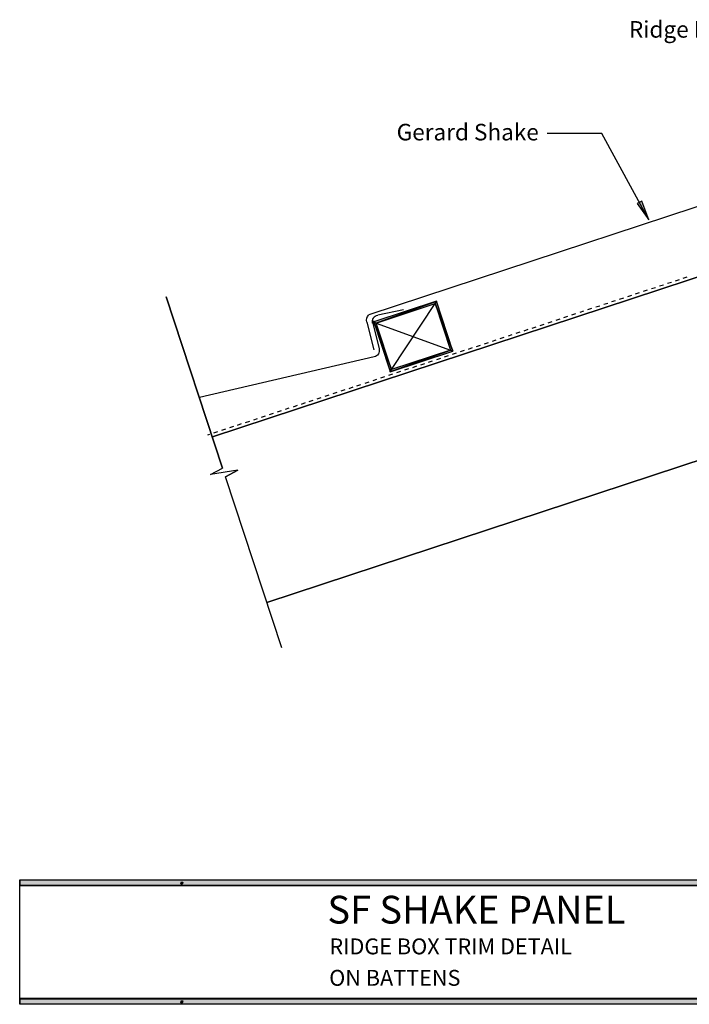
# Model space of a CAD drawing. Units: millimetres. Extents: x 25 to 419, y 26 to 277.
# Drawn here: x 25 to 187, y 26 to 264 of the extents above; entities that cross this region are included whole.
import ezdxf

# ---------------------------------------------------------------- set-up
doc = ezdxf.new("R2010")
doc.units = ezdxf.units.MM
doc.styles.add('PDF Arial', font='arial.ttf')

# ---------------------------------------------------------------- blocks, each defined once
blk = doc.blocks.new('SF_SHAKE_DETAILS_2024-RIDGE_BOX_TRIM_DETAIL')
at = {"transparency": 33554559}
for points in [[(406.41, 41.04), (13.26, 41.04), (13.26, 41.12), (406.41, 41.12)], [(406.41, 41.04), (13.26, 41.04), (13.26, 41.12), (406.41, 41.12)], [(13.26, 41.12), (406.41, 41.12), (406.41, 41.04), (13.31, 41.04), (13.26, 41.08)], [(13.26, 41.08), (13.31, 41.04), (13.31, 39.77), (13.26, 39.68)], [(406.41, 39.68), (13.31, 39.68), (13.31, 41.08), (406.41, 41.08)], [(52.59, 39.98), (52.3, 40.1), (52.47, 40.61), (52.76, 40.53)], [(13.26, 39.77), (406.41, 39.77), (406.41, 39.64), (13.26, 39.64)], [(406.41, 39.68), (406.41, 39.64), (13.26, 39.64), (13.26, 39.68), (13.31, 39.77), (406.37, 39.77)], [(406.41, 12.25), (13.26, 12.25), (13.26, 12.38), (406.41, 12.38)], [(13.26, 12.38), (406.41, 12.38), (406.41, 12.25), (13.31, 12.25), (13.26, 12.29)], [(13.26, 12.29), (13.31, 12.25), (13.31, 10.98), (13.26, 10.94)], [(406.41, 10.94), (13.31, 10.94), (13.31, 12.29), (406.41, 12.29)], [(52.59, 11.23), (52.3, 11.32), (52.47, 11.87), (52.76, 11.74)]]:
    blk.add_hatch(color=7, dxfattribs=at).paths.add_polyline_path(points, flags=16)
at = {"lineweight": 25}
for points in [[(154.28, 221.88), (141.07, 221.88)], [(165.66, 201.01), (154.28, 221.88)], [(209.65, 214.81), (97.8, 177.94)], [(163.93, 205.54), (162.83, 204.95)], [(165.66, 201.01), (163.93, 205.54)], [(162.83, 204.95), (165.66, 201.01)], [(215.87, 199.79), (59.96, 148.39)], [(59.96, 148.39), (215.87, 199.79)], [(172.1, 186.24), (173.07, 186.53)], [(174, 186.87), (174.98, 187.17)], [(164.39, 183.7), (165.37, 183.99)], [(166.3, 184.33), (167.27, 184.63)], [(168.25, 184.97), (169.22, 185.26)], [(170.15, 185.6), (171.13, 185.9)], [(48.78, 182.3), (62.41, 140.86)], [(62.41, 140.86), (48.78, 182.3)], [(156.69, 181.16), (157.62, 181.45)], [(158.59, 181.79), (159.57, 182.09)], [(160.54, 182.43), (161.52, 182.72)], [(162.45, 183.06), (163.42, 183.36)], [(106.27, 179.17), (100.01, 177.9)], [(103.35, 164.73), (113.89, 180.69)], [(148.99, 178.62), (149.92, 178.91)], [(150.89, 179.25), (151.86, 179.55)], [(152.84, 179.89), (153.77, 180.18)], [(154.74, 180.52), (155.72, 180.82)], [(143.19, 176.67), (144.16, 177.01)], [(145.09, 177.31), (146.06, 177.64)], [(147.04, 177.94), (148.01, 178.28)], [(97.38, 176.21), (99.07, 169.47)], [(98.78, 175.95), (100.34, 169.73)], [(99.62, 175.95), (117.62, 169.43)], [(135.48, 174.13), (136.45, 174.47)], [(137.39, 174.77), (138.36, 175.1)], [(139.33, 175.4), (140.31, 175.74)], [(141.24, 176.04), (142.21, 176.37)], [(127.78, 171.59), (128.71, 171.93)], [(129.68, 172.23), (130.65, 172.56)], [(131.63, 172.86), (132.56, 173.2)], [(133.53, 173.5), (134.51, 173.83)], [(120.03, 169.05), (121, 169.39)], [(121.98, 169.69), (122.95, 170.02)], [(123.92, 170.32), (124.86, 170.66)], [(125.83, 170.96), (126.8, 171.29)], [(99.16, 167.78), (56.83, 157.92)], [(114.27, 167.15), (115.25, 167.48)], [(116.18, 167.78), (117.15, 168.12)], [(118.12, 168.42), (119.1, 168.75)], [(106.57, 164.61), (107.5, 164.94)], [(108.47, 165.24), (109.45, 165.58)], [(110.42, 165.88), (111.39, 166.21)], [(112.32, 166.51), (113.3, 166.85)], [(98.86, 162.07), (99.79, 162.4)], [(100.77, 162.7), (101.74, 163.04)], [(102.71, 163.34), (103.65, 163.67)], [(104.62, 163.97), (105.59, 164.31)], [(91.12, 159.53), (92.09, 159.86)], [(93.06, 160.16), (94.04, 160.5)], [(94.97, 160.8), (95.94, 161.13)], [(96.92, 161.43), (97.89, 161.77)], [(85.36, 157.62), (86.33, 157.96)], [(87.26, 158.26), (88.24, 158.59)], [(89.21, 158.89), (90.18, 159.23)], [(77.65, 155.08), (78.58, 155.42)], [(79.56, 155.72), (80.53, 156.05)], [(81.51, 156.35), (82.48, 156.69)], [(83.41, 156.99), (84.38, 157.32)], [(69.95, 152.54), (70.88, 152.88)], [(71.85, 153.18), (72.83, 153.51)], [(73.8, 153.81), (74.73, 154.15)], [(75.71, 154.45), (76.68, 154.78)], [(62.2, 150), (63.18, 150.34)], [(64.15, 150.64), (65.12, 150.97)], [(66.05, 151.27), (67.03, 151.61)], [(68, 151.91), (68.98, 152.24)], [(58.82, 148.9), (59.32, 149.07)], [(60.3, 149.37), (61.27, 149.7)], [(73.17, 108.26), (199.87, 150)], [(199.87, 150), (73.17, 108.26)], [(59.49, 139.29), (62.41, 140.86)], [(59.49, 139.29), (62.41, 140.86)], [(66.1, 140.31), (59.49, 139.29)], [(66.1, 140.31), (59.49, 139.29)], [(66.1, 140.31), (63.13, 138.7)], [(63.13, 138.7), (66.1, 140.31)], [(76.76, 97.3), (63.13, 138.7)], [(76.76, 97.3), (63.13, 138.7)]]:
    blk.add_lwpolyline(points, dxfattribs=at)
for points in [[(163.93, 205.54), (162.83, 204.95), (165.66, 201.01)], [(99.62, 175.95), (114.19, 181.29), (99.03, 176.29)], [(99.62, 175.95), (113.89, 180.69), (114.19, 181.29)], [(118.21, 169.14), (114.19, 181.29), (113.89, 180.69)], [(118.21, 169.14), (113.89, 180.69), (117.62, 169.43)], [(99.03, 176.29), (102.84, 164.73), (103.35, 164.73)], [(99.03, 176.29), (103.35, 164.73), (99.62, 175.95)], [(103.01, 164.14), (118.21, 169.14), (117.62, 169.43)], [(103.01, 164.14), (117.62, 169.43), (103.35, 164.73)], [(103.35, 164.73), (102.84, 164.73), (103.01, 164.14)], [(406.41, 41.04), (13.26, 41.04), (13.26, 41.12), (406.41, 41.12)], [(406.41, 41.04), (13.26, 41.04), (13.26, 41.12), (406.41, 41.12)], [(13.26, 41.12), (406.41, 41.12), (406.41, 41.04), (13.31, 41.04), (13.26, 41.08)], [(13.26, 41.08), (13.31, 41.04), (13.31, 39.77), (13.26, 39.68)], [(406.41, 39.68), (13.31, 39.68), (13.31, 41.08), (406.41, 41.08)], [(52.59, 39.98), (52.3, 40.1), (52.47, 40.61), (52.76, 40.53)], [(13.26, 39.77), (406.41, 39.77), (406.41, 39.64), (13.26, 39.64)], [(406.41, 39.68), (406.41, 39.64), (13.26, 39.64), (13.26, 39.68), (13.31, 39.77), (406.37, 39.77)], [(406.41, 12.25), (13.26, 12.25), (13.26, 12.38), (406.41, 12.38)], [(13.26, 12.38), (406.41, 12.38), (406.41, 12.25), (13.31, 12.25), (13.26, 12.29)], [(13.26, 12.29), (13.31, 12.25), (13.31, 10.98), (13.26, 10.94)], [(406.41, 10.94), (13.31, 10.94), (13.31, 12.29), (406.41, 12.29)], [(52.59, 11.23), (52.3, 11.32), (52.47, 11.87), (52.76, 11.74)]]:
    blk.add_lwpolyline(points, close=True)
for points in [[(99.2, 176.29), (99.16, 176.37), (99.03, 176.42), (98.9, 176.37), (98.86, 176.29), (98.9, 176.16), (99.03, 176.12), (99.16, 176.16)], [(406.41, 10.94), (13.26, 10.94), (13.26, 41.08), (406.41, 41.08)]]:
    blk.add_lwpolyline(points, close=True, dxfattribs=at)
blk.add_open_spline([(97.37, 176.19), (97.21, 176.82), (97.38, 177.49), (97.82, 177.96)], degree=3, dxfattribs=at)
for points in [[(98.76, 175.94), (98.66, 176.37), (98.73, 176.82), (98.96, 177.19), (99.2, 177.56), (99.57, 177.82), (100, 177.9)], [(100.33, 169.71), (100.43, 169.3), (100.37, 168.86), (100.14, 168.49), (99.92, 168.12), (99.56, 167.86), (99.14, 167.77)]]:
    blk.add_open_spline(points, degree=3, knots=[0, 0, 0, 0, 1, 1, 1, 2, 2, 2, 2], dxfattribs=at)
at = {"transparency": 33554559}
for points in [[(163.93, 205.54), (162.83, 204.95), (165.66, 201.01)], [(99.62, 175.95), (114.19, 181.29), (99.03, 176.29)], [(99.62, 175.95), (113.89, 180.69), (114.19, 181.29)], [(118.21, 169.14), (114.19, 181.29), (113.89, 180.69)], [(118.21, 169.14), (113.89, 180.69), (117.62, 169.43)], [(99.03, 176.29), (102.84, 164.73), (103.35, 164.73)], [(99.03, 176.29), (103.35, 164.73), (99.62, 175.95)], [(103.01, 164.14), (118.21, 169.14), (117.62, 169.43)], [(103.01, 164.14), (117.62, 169.43), (103.35, 164.73)], [(103.35, 164.73), (102.84, 164.73), (103.01, 164.14)]]:
    blk.add_solid(points, dxfattribs=at)
at = {"style": 'PDF Arial'}
for s, height, p in [('Ridge Hip', 4.007, (160.84, 245.12)), ('Gerard Shake', 4.0067, (104.58, 220.23)), ('SF SHAKE PANEL', 6.7313, (87.81, 30.49)), ('RIDGE BOX TRIM DETAIL', 3.8465, (88.28, 23.04)), ('ON BATTENS', 3.846, (88.24, 15.42))]:
    blk.add_text(s, height=height, dxfattribs=at).set_placement(p)

msp = doc.modelspace()

# ---------------------------------------------------------------- block references
msp.add_blockref('SF_SHAKE_DETAILS_2024-RIDGE_BOX_TRIM_DETAIL', (12.03, 14.95))

doc.saveas('drawing.dxf')
